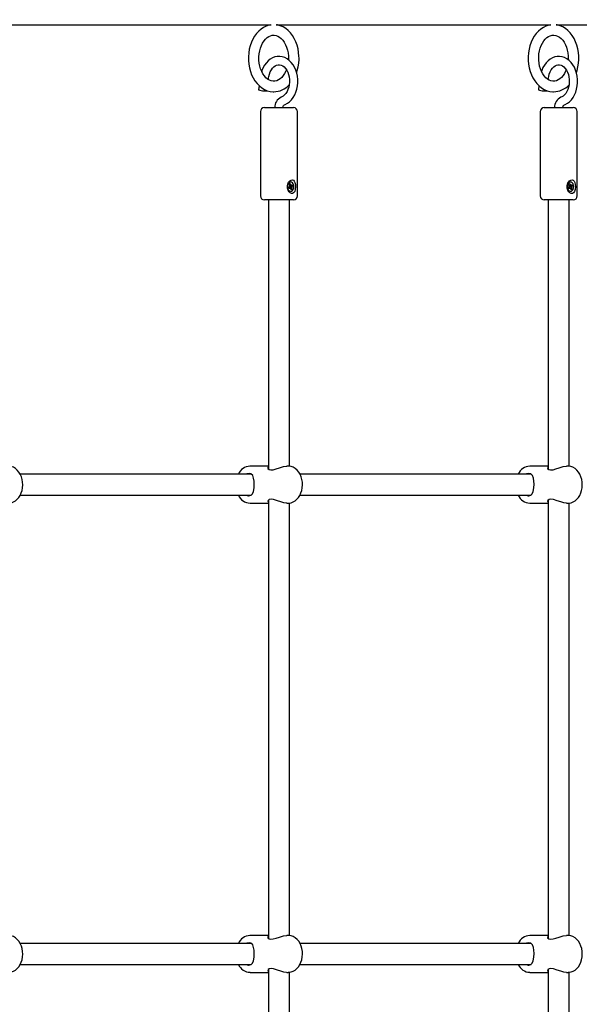
# Model space of a CAD drawing. Units: millimetres. Extents: x 4.6 to 20.9, y 3 to 15.5.
# Drawn here: x 16.3 to 16.7, y 10.5 to 11.2 of the extents above; entities that cross this region are included whole.
import ezdxf

# ---------------------------------------------------------------- set-up
doc = ezdxf.new("R2010")
doc.units = ezdxf.units.MM
doc.header["$LTSCALE"] = 105
doc.header["$PDSIZE"] = -1
doc.linetypes.add('SLD-Сплошная', pattern=[0])
doc.layers.add('ПРИМЕЧАНИЯ', color=7, linetype='SLD-Сплошная')
doc.styles.add('SLDTEXTSTYLE1', font='isocpeui_0.ttf')
doc.dimstyles.new('SLDDIMSTYLE3', dxfattribs={"dimtxt": 0.315, "dimasz": 0.315, "dimexe": 0, "dimexo": 0.0625, "dimgap": 0.07875, "dimtad": 2, "dimlfac": 1, "dimrnd": 1e-09, "dimzin": 12, "dimdsep": 46, "dimtxsty": 'SLDTEXTSTYLE1', "dimsah": 1, "dimcen": 0.09, "dimadec": 0, "dimazin": 3, "dimtfac": 1, "dimtdec": 3, "dimtofl": 0, "dimtmove": 0, "dimatfit": 3, "dimfxl": 1, "dimfrac": 2, "dimtolj": 1, "dimtzin": 12, "dimarcsym": 0})

# ---------------------------------------------------------------- blocks, each defined once
blk = doc.blocks.new('_D_29')
at = {"layer": 'Defpoints', "color": 0, "transparency": 16777216}
for p in [(10.24033, 15.46182), (20.81628, 15.46182), (13.43633, 4.78636)]:
    blk.add_point(p, dxfattribs=at)
at = {"layer": 'ПРИМЕЧАНИЯ', "color": 0, "lineweight": -2, "transparency": 16777216}
for p, q in [((10.30283, 15.46182), (20.81628, 15.46182)), ((20.81628, 5.10136), (20.81628, 15.14682)), ((13.49883, 4.78636), (20.81628, 4.78636))]:
    blk.add_line(p, q, dxfattribs=at)
at = {"layer": 'ПРИМЕЧАНИЯ', "color": 0, "transparency": 16777216}
for points in [[(20.76378, 15.14682), (20.86878, 15.14682), (20.81628, 15.46182)], [(20.76378, 5.10136), (20.86878, 5.10136), (20.81628, 4.78636)]]:
    blk.add_solid(points, dxfattribs=at)
at = {"layer": 'ПРИМЕЧАНИЯ', "color": 0, "transparency": 16777216, "insert": (20.42253, 9.96421), "char_height": 0.315, "attachment_point": 2, "rotation": 90, "style": 'SLDTEXTSTYLE1'}
blk.add_mtext('\\A1;10.68', dxfattribs=at)
blk = doc.blocks.new('*D34')
at = {"layer": 'Defpoints', "color": 0, "transparency": 16777216}
for p in [(10.24033, 13.61182), (19.49224, 13.61182), (13.43633, 6.43136)]:
    blk.add_point(p, dxfattribs=at)
at = {"layer": 'ПРИМЕЧАНИЯ', "color": 0, "lineweight": -2, "transparency": 16777216}
for p, q in [((10.30283, 13.61182), (19.49224, 13.61182)), ((19.49224, 6.74636), (19.49224, 13.29682)), ((13.49883, 6.43136), (19.49224, 6.43136))]:
    blk.add_line(p, q, dxfattribs=at)
at = {"layer": 'ПРИМЕЧАНИЯ', "color": 0, "transparency": 16777216}
for points in [[(19.43974, 13.29682), (19.54474, 13.29682), (19.49224, 13.61182)], [(19.43974, 6.74636), (19.54474, 6.74636), (19.49224, 6.43136)]]:
    blk.add_solid(points, dxfattribs=at)
at = {"layer": 'ПРИМЕЧАНИЯ', "color": 0, "transparency": 16777216, "insert": (19.25396, 10.02159), "char_height": 0.315, "attachment_point": 5, "rotation": 90, "style": 'SLDTEXTSTYLE1'}
blk.add_mtext('\\A1;7.18', dxfattribs=at)

msp = doc.modelspace()

# ---------------------------------------------------------------- linework, layer by layer
at = {"color": 7, "linetype": 'SLD-Сплошная', "lineweight": 25}
for p, q in [((16.27233, 11.23292), (16.48055, 11.23292)), ((16.48446, 11.23292), (16.69269, 11.23292)), ((16.69659, 11.23292), (16.90482, 11.23292)), ((16.47851, 11.19132), (16.47869, 11.19266)), ((16.69064, 11.19132), (16.69083, 11.19266)), ((16.4715, 11.18662), (16.4711, 11.1837)), ((16.68363, 11.18662), (16.68323, 11.1837)), ((16.47249, 11.16707), (16.47249, 11.10307)), ((16.47549, 11.17007), (16.49749, 11.17007)), ((16.50049, 11.10307), (16.50049, 11.16707)), ((16.68463, 11.16707), (16.68463, 11.10307)), ((16.68763, 11.17007), (16.70963, 11.17007)), ((16.71263, 11.10307), (16.71263, 11.16707)), ((16.49371, 11.10949), (16.49449, 11.11)), ((16.494, 11.10858), (16.49371, 11.10949)), ((16.495, 11.10916), (16.49386, 11.10916)), ((16.49478, 11.1091), (16.494, 11.10858)), ((16.49427, 11.11066), (16.49478, 11.1106)), ((16.49469, 11.11024), (16.49427, 11.11066)), ((16.49437, 11.11208), (16.49501, 11.1125)), ((16.49473, 11.11097), (16.49437, 11.11208)), ((16.49442, 11.11193), (16.49501, 11.1125)), ((16.49473, 11.11097), (16.49583, 11.11097)), ((16.49605, 11.10954), (16.49493, 11.10967)), ((16.49496, 11.10977), (16.49507, 11.10966)), ((16.49496, 11.10917), (16.49496, 11.10916)), ((16.495, 11.10844), (16.49504, 11.10916)), ((16.49529, 11.10903), (16.495, 11.10844)), ((16.49501, 11.1125), (16.49537, 11.11139)), ((16.49517, 11.11097), (16.4954, 11.11026)), ((16.49542, 11.11352), (16.4952, 11.11352)), ((16.4954, 11.11026), (16.49521, 11.11013)), ((16.4954, 11.11026), (16.49713, 11.11065)), ((16.49582, 11.10763), (16.49546, 11.10874)), ((16.4955, 11.10863), (16.49646, 11.10806)), ((16.49554, 11.1111), (16.49583, 11.11169)), ((16.49583, 11.11169), (16.49579, 11.11097)), ((16.49646, 11.10806), (16.49582, 11.10763)), ((16.49605, 11.11104), (16.49683, 11.11155)), ((16.49656, 11.10947), (16.49605, 11.10954)), ((16.4961, 11.10917), (16.49646, 11.10806)), ((16.49614, 11.10989), (16.49656, 11.10947)), ((16.49713, 11.11065), (16.49635, 11.11013)), ((16.49683, 11.11155), (16.49713, 11.11065)), ((16.70584, 11.10949), (16.70662, 11.11)), ((16.70613, 11.10858), (16.70584, 11.10949)), ((16.70713, 11.10916), (16.70599, 11.10916)), ((16.70692, 11.1091), (16.70613, 11.10858)), ((16.7064, 11.11066), (16.70691, 11.1106)), ((16.70682, 11.11024), (16.7064, 11.11066)), ((16.7065, 11.11208), (16.70714, 11.1125)), ((16.70687, 11.11097), (16.7065, 11.11208)), ((16.70655, 11.11193), (16.70714, 11.1125)), ((16.70687, 11.11097), (16.70797, 11.11097)), ((16.70819, 11.10954), (16.70707, 11.10967)), ((16.70709, 11.10977), (16.7072, 11.10966)), ((16.70709, 11.10917), (16.70709, 11.10916)), ((16.70713, 11.10844), (16.70718, 11.10916)), ((16.70742, 11.10903), (16.70713, 11.10844)), ((16.70714, 11.1125), (16.7075, 11.11139)), ((16.7073, 11.11097), (16.70753, 11.11026)), ((16.70755, 11.11352), (16.70734, 11.11352)), ((16.70753, 11.11026), (16.70734, 11.11013)), ((16.70753, 11.11026), (16.70926, 11.11065)), ((16.70796, 11.10763), (16.70759, 11.10874)), ((16.70763, 11.10863), (16.70859, 11.10806)), ((16.70767, 11.1111), (16.70797, 11.11169)), ((16.70797, 11.11169), (16.70792, 11.11097)), ((16.70859, 11.10806), (16.70796, 11.10763)), ((16.70818, 11.11104), (16.70896, 11.11155)), ((16.70869, 11.10947), (16.70819, 11.10954)), ((16.70823, 11.10917), (16.70859, 11.10806)), ((16.70828, 11.10989), (16.70869, 11.10947)), ((16.70926, 11.11065), (16.70848, 11.11013)), ((16.70896, 11.11155), (16.70926, 11.11065)), ((16.49749, 11.10007), (16.47549, 11.10007)), ((16.47849, 11.10007), (16.47849, 10.89593)), ((16.49449, 10.89798), (16.49449, 11.10007)), ((16.4952, 11.10662), (16.49542, 11.10662)), ((16.70963, 11.10007), (16.68763, 11.10007)), ((16.69063, 11.10007), (16.69063, 10.89593)), ((16.70663, 10.89798), (16.70663, 11.10007)), ((16.70734, 11.10662), (16.70755, 11.10662)), ((16.47849, 10.89807), (16.46457, 10.89807)), ((16.49357, 10.89807), (16.49248, 10.89807)), ((16.69063, 10.89807), (16.67671, 10.89807)), ((16.7057, 10.89807), (16.70461, 10.89807)), ((16.46544, 10.89207), (16.2903, 10.89207)), ((16.67757, 10.89207), (16.50243, 10.89207)), ((16.2903, 10.87607), (16.46548, 10.87607)), ((16.50243, 10.87607), (16.67761, 10.87607)), ((16.46457, 10.87007), (16.47849, 10.87007)), ((16.47849, 10.87229), (16.47849, 10.53993)), ((16.49247, 10.87007), (16.49357, 10.87007)), ((16.49449, 10.54198), (16.49449, 10.87014)), ((16.67671, 10.87007), (16.69063, 10.87007)), ((16.69063, 10.87229), (16.69063, 10.53993)), ((16.70461, 10.87007), (16.7057, 10.87007)), ((16.70663, 10.54198), (16.70663, 10.87014)), ((16.47849, 10.54207), (16.46457, 10.54207)), ((16.49357, 10.54207), (16.49248, 10.54207)), ((16.69063, 10.54207), (16.67671, 10.54207)), ((16.7057, 10.54207), (16.70461, 10.54207)), ((16.46544, 10.53607), (16.2903, 10.53607)), ((16.67757, 10.53607), (16.50243, 10.53607)), ((16.2903, 10.52007), (16.46548, 10.52007)), ((16.50243, 10.52007), (16.67761, 10.52007)), ((16.46457, 10.51407), (16.47849, 10.51407)), ((16.47849, 10.51629), (16.47849, 10.31207)), ((16.49247, 10.51407), (16.49357, 10.51407)), ((16.49449, 10.31207), (16.49449, 10.51414)), ((16.67671, 10.51407), (16.69063, 10.51407)), ((16.69063, 10.51629), (16.69063, 10.31207)), ((16.70461, 10.51407), (16.7057, 10.51407)), ((16.70663, 10.31207), (16.70663, 10.51414))]:
    msp.add_line(p, q, dxfattribs=at)
at = {"color": 7, "linetype": 'SLD-Сплошная', "lineweight": 25, "flags": 128}
for points in [[(16.48044, 11.23289), (16.47887, 11.23261), (16.4768, 11.23194), (16.47481, 11.23096), (16.4729, 11.2297), (16.47112, 11.22816), (16.46947, 11.22636), (16.46798, 11.22432), (16.46667, 11.22207), (16.46556, 11.21963), (16.46466, 11.21704), (16.46398, 11.21433), (16.46353, 11.21154), (16.46332, 11.2087), (16.46335, 11.20585), (16.46361, 11.20302), (16.4641, 11.20023), (16.46483, 11.19754), (16.46578, 11.19496), (16.46695, 11.19253), (16.46833, 11.19029), (16.4699, 11.18826), (16.47164, 11.18648), (16.47354, 11.18497), (16.47555, 11.18377), (16.47765, 11.18288), (16.47981, 11.18231), (16.48198, 11.18208), (16.48251, 11.1821)], [(16.49986, 11.19667), (16.5004, 11.19825), (16.50106, 11.20096), (16.5015, 11.20376), (16.5017, 11.2066), (16.50171, 11.20757), (16.50167, 11.20911), (16.50143, 11.21195), (16.50095, 11.21473), (16.50023, 11.21744), (16.4993, 11.22002), (16.49814, 11.22246), (16.49677, 11.22472), (16.49521, 11.22676), (16.49348, 11.22856), (16.49159, 11.23008), (16.48958, 11.2313), (16.48749, 11.23221), (16.48534, 11.23279), (16.48458, 11.23288)], [(16.69257, 11.23289), (16.69101, 11.23261), (16.68893, 11.23194), (16.68694, 11.23096), (16.68504, 11.2297), (16.68325, 11.22816), (16.6816, 11.22636), (16.68011, 11.22432), (16.6788, 11.22207), (16.67769, 11.21963), (16.67679, 11.21704), (16.67611, 11.21433), (16.67567, 11.21154), (16.67545, 11.2087), (16.67548, 11.20585), (16.67574, 11.20302), (16.67623, 11.20023), (16.67696, 11.19754), (16.67791, 11.19496), (16.67908, 11.19253), (16.68046, 11.19029), (16.68203, 11.18826), (16.68377, 11.18648), (16.68567, 11.18497), (16.68769, 11.18377), (16.68979, 11.18288), (16.69194, 11.18231), (16.69411, 11.18208), (16.69464, 11.1821)], [(16.71199, 11.19667), (16.71253, 11.19825), (16.7132, 11.20096), (16.71363, 11.20376), (16.71383, 11.2066), (16.71384, 11.20757), (16.71381, 11.20911), (16.71356, 11.21195), (16.71308, 11.21473), (16.71237, 11.21744), (16.71143, 11.22002), (16.71027, 11.22246), (16.70891, 11.22472), (16.70735, 11.22676), (16.70561, 11.22856), (16.70372, 11.23008), (16.70171, 11.2313), (16.69962, 11.23221), (16.69747, 11.23279), (16.69671, 11.23288)], [(16.48251, 11.1901), (16.48204, 11.19008), (16.48058, 11.19034), (16.47929, 11.19084), (16.47791, 11.19168), (16.47662, 11.19278), (16.47542, 11.19413), (16.47434, 11.19572), (16.4734, 11.19751), (16.47261, 11.19949), (16.47199, 11.20162), (16.47157, 11.20386), (16.47134, 11.20617), (16.47132, 11.20851), (16.47151, 11.21083), (16.4719, 11.21309), (16.47247, 11.21524), (16.47323, 11.21724), (16.47414, 11.21907), (16.47518, 11.22068), (16.47632, 11.22205), (16.47753, 11.22317), (16.4788, 11.22403), (16.48009, 11.22463), (16.48143, 11.22498), (16.48282, 11.22506), (16.48428, 11.22483), (16.48558, 11.22436), (16.48697, 11.22355), (16.48827, 11.22248), (16.48947, 11.22115), (16.49057, 11.21959), (16.49153, 11.21781), (16.49233, 11.21585), (16.49297, 11.21373), (16.49341, 11.2115), (16.49366, 11.2092), (16.49371, 11.20757), (16.49368, 11.20638), (16.49368, 11.20634)], [(16.69464, 11.1901), (16.69418, 11.19008), (16.69271, 11.19034), (16.69142, 11.19084), (16.69004, 11.19168), (16.68875, 11.19278), (16.68755, 11.19413), (16.68647, 11.19572), (16.68553, 11.19751), (16.68474, 11.19949), (16.68412, 11.20162), (16.6837, 11.20386), (16.68347, 11.20617), (16.68345, 11.20851), (16.68364, 11.21083), (16.68403, 11.21309), (16.68461, 11.21524), (16.68536, 11.21724), (16.68627, 11.21907), (16.68731, 11.22068), (16.68845, 11.22205), (16.68967, 11.22317), (16.69093, 11.22403), (16.69223, 11.22463), (16.69356, 11.22498), (16.69495, 11.22506), (16.69641, 11.22483), (16.69771, 11.22436), (16.6991, 11.22355), (16.7004, 11.22248), (16.7016, 11.22115), (16.7027, 11.21959), (16.70366, 11.21781), (16.70446, 11.21585), (16.7051, 11.21373), (16.70554, 11.2115), (16.70579, 11.2092), (16.70584, 11.20757), (16.70581, 11.20638), (16.70581, 11.20634)], [(16.49023, 11.17195), (16.49131, 11.17239), (16.49301, 11.17334), (16.49459, 11.17457), (16.49603, 11.17606), (16.49733, 11.1778), (16.49844, 11.17975), (16.49935, 11.18188), (16.50005, 11.18415), (16.50051, 11.18652), (16.50074, 11.18895), (16.50074, 11.1914), (16.50049, 11.19383), (16.50001, 11.19621), (16.49929, 11.19848), (16.49836, 11.20063), (16.4972, 11.2026), (16.49585, 11.20436), (16.49432, 11.20587), (16.49264, 11.2071), (16.49085, 11.20802), (16.489, 11.20862), (16.48712, 11.20888), (16.48524, 11.20883), (16.48341, 11.20846), (16.48163, 11.2078), (16.47995, 11.20684), (16.47837, 11.20561), (16.47693, 11.20411), (16.47564, 11.20237), (16.47453, 11.20042), (16.47362, 11.19828), (16.47339, 11.19753)], [(16.70236, 11.17195), (16.70344, 11.17239), (16.70514, 11.17334), (16.70672, 11.17457), (16.70817, 11.17606), (16.70946, 11.1778), (16.71057, 11.17975), (16.71148, 11.18188), (16.71218, 11.18415), (16.71265, 11.18652), (16.71288, 11.18895), (16.71287, 11.1914), (16.71262, 11.19383), (16.71214, 11.19621), (16.71143, 11.19848), (16.71049, 11.20063), (16.70933, 11.2026), (16.70798, 11.20436), (16.70645, 11.20587), (16.70477, 11.2071), (16.70299, 11.20802), (16.70113, 11.20862), (16.69925, 11.20888), (16.69737, 11.20883), (16.69554, 11.20846), (16.69377, 11.2078), (16.69208, 11.20684), (16.69051, 11.20561), (16.68906, 11.20411), (16.68777, 11.20237), (16.68666, 11.20042), (16.68575, 11.19828), (16.68552, 11.19753)], [(16.47869, 11.19266), (16.47885, 11.19362), (16.47931, 11.19546), (16.47995, 11.19715), (16.48074, 11.19865), (16.48165, 11.19993), (16.48264, 11.20097), (16.48368, 11.20175), (16.48475, 11.20228), (16.48586, 11.20256), (16.48702, 11.20257), (16.48826, 11.20227), (16.48931, 11.20175), (16.49043, 11.2009), (16.49146, 11.19979), (16.49237, 11.19845), (16.49314, 11.1969), (16.49376, 11.19518), (16.49419, 11.19333), (16.49443, 11.19139), (16.49446, 11.18941), (16.49428, 11.18746), (16.49391, 11.18557), (16.49335, 11.18381), (16.49263, 11.18222), (16.49177, 11.18083), (16.49081, 11.17968), (16.48979, 11.17878), (16.48873, 11.17813), (16.48815, 11.17789)], [(16.49213, 11.1988), (16.4917, 11.19769), (16.49077, 11.19589), (16.48972, 11.1943), (16.48857, 11.19296), (16.48735, 11.19186), (16.48608, 11.19103), (16.48478, 11.19045), (16.48344, 11.19013), (16.48251, 11.1901)], [(16.69083, 11.19266), (16.69099, 11.19362), (16.69145, 11.19546), (16.69208, 11.19715), (16.69287, 11.19865), (16.69378, 11.19993), (16.69477, 11.20097), (16.69581, 11.20175), (16.69689, 11.20228), (16.69799, 11.20256), (16.69915, 11.20257), (16.70039, 11.20227), (16.70145, 11.20175), (16.70257, 11.2009), (16.70359, 11.19979), (16.7045, 11.19845), (16.70528, 11.1969), (16.70589, 11.19518), (16.70632, 11.19333), (16.70656, 11.19139), (16.70659, 11.18941), (16.70642, 11.18746), (16.70604, 11.18557), (16.70548, 11.18381), (16.70476, 11.18222), (16.7039, 11.18083), (16.70295, 11.17968), (16.70192, 11.17878), (16.70086, 11.17813), (16.70028, 11.17789)], [(16.70426, 11.1988), (16.70383, 11.19769), (16.7029, 11.19589), (16.70185, 11.1943), (16.7007, 11.19296), (16.69948, 11.19186), (16.69822, 11.19103), (16.69691, 11.19045), (16.69557, 11.19013), (16.69464, 11.1901)], [(16.4711, 11.1837), (16.47111, 11.18366), (16.47138, 11.18348), (16.472, 11.18327), (16.47289, 11.18307), (16.47393, 11.18289), (16.47501, 11.18275), (16.476, 11.18268), (16.47677, 11.18268), (16.47723, 11.18275), (16.47734, 11.18284)], [(16.68323, 11.1837), (16.68324, 11.18366), (16.68352, 11.18348), (16.68413, 11.18327), (16.68502, 11.18307), (16.68606, 11.18289), (16.68714, 11.18275), (16.68813, 11.18268), (16.6889, 11.18268), (16.68936, 11.18275), (16.68947, 11.18284)], [(16.48964, 11.17007), (16.48966, 11.17043), (16.48978, 11.17107), (16.48998, 11.17158), (16.49018, 11.17187), (16.49027, 11.17196), (16.49027, 11.17196)], [(16.70178, 11.17007), (16.70179, 11.17043), (16.70191, 11.17107), (16.70212, 11.17158), (16.70231, 11.17187), (16.70241, 11.17196), (16.7024, 11.17196)], [(16.49383, 11.11353), (16.49468, 11.11451), (16.49565, 11.11511), (16.49664, 11.11526), (16.49743, 11.11497), (16.49808, 11.11432), (16.4986, 11.11326), (16.49895, 11.11175), (16.49907, 11.10992), (16.4989, 11.10806), (16.49842, 11.10642), (16.49761, 11.1053), (16.49682, 11.1049), (16.4959, 11.10494), (16.49501, 11.10537), (16.49415, 11.10617), (16.49337, 11.1074), (16.49287, 11.10906), (16.49285, 11.11094), (16.49338, 11.11274), (16.49383, 11.11353)], [(16.70596, 11.11353), (16.70681, 11.11451), (16.70778, 11.11511), (16.70877, 11.11526), (16.70957, 11.11497), (16.71021, 11.11432), (16.71073, 11.11326), (16.71109, 11.11175), (16.7112, 11.10992), (16.71103, 11.10806), (16.71056, 11.10642), (16.70974, 11.1053), (16.70895, 11.1049), (16.70803, 11.10494), (16.70714, 11.10537), (16.70628, 11.10617), (16.70551, 11.1074), (16.705, 11.10906), (16.70498, 11.11094), (16.70551, 11.11274), (16.70596, 11.11353)], [(16.49439, 11.11319), (16.49373, 11.11255), (16.49326, 11.11164), (16.49302, 11.11056), (16.49303, 11.10942), (16.49331, 11.10836), (16.49381, 11.10748), (16.49449, 11.10688), (16.49527, 11.10662), (16.49606, 11.10674), (16.49679, 11.10722), (16.49736, 11.10801), (16.49773, 11.10902), (16.49784, 11.11014), (16.49769, 11.11126), (16.4973, 11.11224), (16.4967, 11.11299), (16.49596, 11.11343), (16.49516, 11.1135), (16.49439, 11.11319)], [(16.49386, 11.10916), (16.49382, 11.10916), (16.49381, 11.10916)], [(16.4952, 11.11352), (16.49495, 11.1135), (16.49418, 11.11319)], [(16.70653, 11.11319), (16.70587, 11.11255), (16.70539, 11.11164), (16.70515, 11.11056), (16.70516, 11.10942), (16.70544, 11.10836), (16.70594, 11.10748), (16.70662, 11.10688), (16.7074, 11.10662), (16.7082, 11.10674), (16.70892, 11.10722), (16.7095, 11.10801), (16.70986, 11.10902), (16.70997, 11.11014), (16.70983, 11.11126), (16.70943, 11.11224), (16.70883, 11.11299), (16.70809, 11.11343), (16.7073, 11.1135), (16.70653, 11.11319)], [(16.70599, 11.10916), (16.70595, 11.10916), (16.70594, 11.10916)], [(16.70734, 11.11352), (16.70708, 11.1135), (16.70631, 11.11319)], [(16.28137, 10.87011), (16.28208, 10.87009), (16.28369, 10.87037), (16.28524, 10.87095), (16.28668, 10.87181), (16.28802, 10.87294), (16.28921, 10.87432), (16.29024, 10.87593), (16.29107, 10.87774), (16.29168, 10.87969), (16.29207, 10.88175), (16.29221, 10.88386), (16.29211, 10.88597), (16.29177, 10.88805), (16.2912, 10.89005), (16.29039, 10.89192), (16.28935, 10.89362), (16.28812, 10.8951), (16.2867, 10.89632), (16.28515, 10.89723), (16.28352, 10.89781), (16.28186, 10.89806), (16.28143, 10.89804)], [(16.47849, 10.89748), (16.47814, 10.89721), (16.47807, 10.89634), (16.47898, 10.89547), (16.48035, 10.89519), (16.4822, 10.8954), (16.48429, 10.89597), (16.48688, 10.89684), (16.48984, 10.8977), (16.49229, 10.89806), (16.49248, 10.89804)], [(16.49351, 10.87011), (16.49421, 10.87009), (16.49583, 10.87037), (16.49737, 10.87095), (16.49882, 10.87181), (16.50015, 10.87294), (16.50134, 10.87432), (16.50237, 10.87593), (16.5032, 10.87774), (16.50381, 10.87969), (16.5042, 10.88175), (16.50434, 10.88386), (16.50425, 10.88597), (16.50391, 10.88805), (16.50333, 10.89005), (16.50252, 10.89192), (16.50149, 10.89362), (16.50025, 10.8951), (16.49883, 10.89632), (16.49728, 10.89723), (16.49565, 10.89781), (16.49399, 10.89806), (16.49356, 10.89804)], [(16.69063, 10.89748), (16.69027, 10.89721), (16.6902, 10.89634), (16.69111, 10.89547), (16.69248, 10.89519), (16.69433, 10.8954), (16.69642, 10.89597), (16.69901, 10.89684), (16.70197, 10.8977), (16.70442, 10.89806), (16.70461, 10.89804)], [(16.70564, 10.87011), (16.70634, 10.87009), (16.70796, 10.87037), (16.7095, 10.87095), (16.71095, 10.87181), (16.71228, 10.87294), (16.71348, 10.87432), (16.7145, 10.87593), (16.71533, 10.87774), (16.71595, 10.87969), (16.71633, 10.88175), (16.71647, 10.88386), (16.71638, 10.88597), (16.71604, 10.88805), (16.71546, 10.89005), (16.71465, 10.89192), (16.71362, 10.89362), (16.71238, 10.8951), (16.71096, 10.89632), (16.70941, 10.89723), (16.70778, 10.89781), (16.70612, 10.89806), (16.70569, 10.89804)], [(16.46378, 10.87557), (16.46535, 10.87594), (16.46643, 10.87699), (16.4672, 10.87882), (16.46765, 10.88154), (16.46775, 10.88436), (16.46763, 10.88679), (16.46728, 10.88896), (16.46659, 10.89088), (16.46528, 10.89223), (16.46383, 10.89257), (16.46203, 10.89226), (16.46161, 10.89207)], [(16.67591, 10.87557), (16.67748, 10.87594), (16.67856, 10.87699), (16.67933, 10.87882), (16.67978, 10.88154), (16.67989, 10.88436), (16.67976, 10.88679), (16.67942, 10.88896), (16.67873, 10.89088), (16.67742, 10.89223), (16.67596, 10.89257), (16.67416, 10.89226), (16.67374, 10.89207)], [(16.4615, 10.87607), (16.46338, 10.87558), (16.46378, 10.87557)], [(16.67363, 10.87607), (16.67551, 10.87558), (16.67591, 10.87557)], [(16.49247, 10.87009), (16.4923, 10.87007), (16.49026, 10.87033), (16.48795, 10.87095), (16.48528, 10.87183), (16.48241, 10.87269), (16.48053, 10.87294), (16.47911, 10.87272), (16.47826, 10.87212), (16.47801, 10.87125), (16.47849, 10.87068)], [(16.7046, 10.87009), (16.70443, 10.87007), (16.70239, 10.87033), (16.70008, 10.87095), (16.69741, 10.87183), (16.69454, 10.87269), (16.69266, 10.87294), (16.69124, 10.87272), (16.69039, 10.87212), (16.69014, 10.87125), (16.69063, 10.87068)], [(16.28137, 10.51411), (16.28208, 10.51409), (16.28369, 10.51437), (16.28524, 10.51495), (16.28668, 10.51581), (16.28802, 10.51694), (16.28921, 10.51832), (16.29024, 10.51993), (16.29107, 10.52174), (16.29168, 10.52369), (16.29207, 10.52575), (16.29221, 10.52786), (16.29211, 10.52997), (16.29177, 10.53205), (16.2912, 10.53405), (16.29039, 10.53592), (16.28935, 10.53762), (16.28812, 10.5391), (16.2867, 10.54032), (16.28515, 10.54123), (16.28352, 10.54181), (16.28186, 10.54206), (16.28143, 10.54204)], [(16.47849, 10.54148), (16.47814, 10.54121), (16.47807, 10.54034), (16.47898, 10.53947), (16.48035, 10.53919), (16.4822, 10.5394), (16.48429, 10.53997), (16.48688, 10.54084), (16.48984, 10.5417), (16.49229, 10.54206), (16.49248, 10.54204)], [(16.49351, 10.51411), (16.49421, 10.51409), (16.49583, 10.51437), (16.49737, 10.51495), (16.49882, 10.51581), (16.50015, 10.51694), (16.50134, 10.51832), (16.50237, 10.51993), (16.5032, 10.52174), (16.50381, 10.52369), (16.5042, 10.52575), (16.50434, 10.52786), (16.50425, 10.52997), (16.50391, 10.53205), (16.50333, 10.53405), (16.50252, 10.53592), (16.50149, 10.53762), (16.50025, 10.5391), (16.49883, 10.54032), (16.49728, 10.54123), (16.49565, 10.54181), (16.49399, 10.54206), (16.49356, 10.54204)], [(16.69063, 10.54148), (16.69027, 10.54121), (16.6902, 10.54034), (16.69111, 10.53947), (16.69248, 10.53919), (16.69433, 10.5394), (16.69642, 10.53997), (16.69901, 10.54084), (16.70197, 10.5417), (16.70442, 10.54206), (16.70461, 10.54204)], [(16.70564, 10.51411), (16.70634, 10.51409), (16.70796, 10.51437), (16.7095, 10.51495), (16.71095, 10.51581), (16.71228, 10.51694), (16.71348, 10.51832), (16.7145, 10.51993), (16.71533, 10.52174), (16.71595, 10.52369), (16.71633, 10.52575), (16.71647, 10.52786), (16.71638, 10.52997), (16.71604, 10.53205), (16.71546, 10.53405), (16.71465, 10.53592), (16.71362, 10.53762), (16.71238, 10.5391), (16.71096, 10.54032), (16.70941, 10.54123), (16.70778, 10.54181), (16.70612, 10.54206), (16.70569, 10.54204)], [(16.46378, 10.51957), (16.46535, 10.51994), (16.46643, 10.52099), (16.4672, 10.52282), (16.46765, 10.52554), (16.46775, 10.52836), (16.46763, 10.53079), (16.46728, 10.53296), (16.46659, 10.53488), (16.46528, 10.53623), (16.46383, 10.53657), (16.46203, 10.53626), (16.46161, 10.53607)], [(16.67591, 10.51957), (16.67748, 10.51994), (16.67856, 10.52099), (16.67933, 10.52282), (16.67978, 10.52554), (16.67989, 10.52836), (16.67976, 10.53079), (16.67942, 10.53296), (16.67873, 10.53488), (16.67742, 10.53623), (16.67596, 10.53657), (16.67416, 10.53626), (16.67374, 10.53607)], [(16.4615, 10.52007), (16.46338, 10.51958), (16.46378, 10.51957)], [(16.49247, 10.51409), (16.4923, 10.51407), (16.49026, 10.51433), (16.48795, 10.51495), (16.48528, 10.51583), (16.48241, 10.51669), (16.48053, 10.51694), (16.47911, 10.51672), (16.47826, 10.51612), (16.47801, 10.51525), (16.47849, 10.51468)], [(16.67363, 10.52007), (16.67551, 10.51958), (16.67591, 10.51957)], [(16.7046, 10.51409), (16.70443, 10.51407), (16.70239, 10.51433), (16.70008, 10.51495), (16.69741, 10.51583), (16.69454, 10.51669), (16.69266, 10.51694), (16.69124, 10.51672), (16.69039, 10.51612), (16.69014, 10.51525), (16.69063, 10.51468)]]:
    msp.add_lwpolyline(points, dxfattribs=at)
at = {"color": 7, "linetype": 'SLD-Сплошная', "lineweight": 25}
for centre, radius, start, end in [((16.48244, 11.198), 0.01591, 270.24652, 318.03086), ((16.69457, 11.198), 0.01591, 270.24652, 318.03086), ((16.49145, 11.17048), 0.00811, 114.01531, 182.91692), ((16.70358, 11.17048), 0.00811, 114.01531, 182.91692), ((16.47549, 11.16707), 0.003, 90, 180), ((16.49749, 11.16707), 0.003, 0, 90), ((16.68763, 11.16707), 0.003, 90, 180), ((16.70963, 11.16707), 0.003, 0, 90), ((16.49636, 11.11038), 0.00356, 127.71108, 176.90065), ((16.49572, 11.10949), 0.00292, 178.57754, 259.77197), ((16.49414, 11.1105), 0.000606, 304.93314, 335.00343), ((16.49378, 11.11066), 0.000998, 356.26654, 17.77971), ((16.495, 11.10878), 0.000382, 83.43622, 124.53693), ((16.49592, 11.10947), 0.00101, 168.45103, 197.701), ((16.4956, 11.10959), 0.000667, 126.01707, 164.68936), ((16.49477, 11.10853), 0.000722, 17.12194, 43.85535), ((16.49606, 11.1116), 0.000722, 197.12194, 223.85535), ((16.49583, 11.11135), 0.000382, 263.43622, 304.53693), ((16.49705, 11.10947), 0.000998, 176.26654, 197.77971), ((16.49669, 11.10963), 0.000606, 124.93314, 155.00343), ((16.70785, 11.10949), 0.00292, 178.57754, 259.77197), ((16.70849, 11.11038), 0.00356, 127.71108, 176.90065), ((16.70627, 11.1105), 0.000606, 304.93314, 335.00343), ((16.70592, 11.11066), 0.000998, 356.26654, 17.77971), ((16.70713, 11.10878), 0.000382, 83.43622, 124.53693), ((16.70805, 11.10947), 0.00101, 168.45103, 197.701), ((16.70773, 11.10959), 0.000667, 126.01707, 164.68936), ((16.7069, 11.10853), 0.000722, 17.12194, 43.85535), ((16.70819, 11.1116), 0.000722, 197.12194, 223.85535), ((16.70797, 11.11135), 0.000382, 263.43622, 304.53693), ((16.70918, 11.10947), 0.000998, 176.26654, 197.77971), ((16.70883, 11.10963), 0.000606, 124.93314, 155.00343), ((16.47549, 11.10307), 0.003, 180, 270), ((16.49749, 11.10307), 0.003, 270, 0), ((16.68763, 11.10307), 0.003, 180, 270), ((16.70963, 11.10307), 0.003, 270, 0), ((16.465, 10.88787), 0.01017, 92.82485, 155.64307), ((16.67713, 10.88787), 0.01017, 92.82485, 155.64307), ((16.46475, 10.8799), 0.00979, 203.02702, 268.83232), ((16.67688, 10.8799), 0.00979, 203.02702, 268.83232), ((16.465, 10.53187), 0.01017, 92.82485, 155.64307), ((16.67713, 10.53187), 0.01017, 92.82485, 155.64307), ((16.46475, 10.5239), 0.00979, 203.02702, 268.83232), ((16.67688, 10.5239), 0.00979, 203.02702, 268.83232)]:
    msp.add_arc(centre, radius, start, end, dxfattribs=at)
for centre, major_axis, ratio, start_param, end_param in [((16.49427, 11.11066), (0.00596, 0.00071), 0.020737, 4.728718, 4.795252), ((16.49583, 11.11169), (0.00548, 0.00045), 0.103343, 4.497104, 4.650397), ((16.49583, 11.11169), (0.0064, -0.00006), 0.11291, 4.539341, 4.706409), ((16.49656, 11.10947), (0.0062, 0.00057), 0.072885, 1.631511, 1.82581), ((16.495, 11.10844), (0.00632, -0.00039), 0.096554, 1.530394, 1.576751), ((16.7064, 11.11066), (0.00596, 0.00071), 0.020737, 4.728718, 4.795252), ((16.70797, 11.11169), (0.00548, 0.00045), 0.103343, 4.497104, 4.650397), ((16.70797, 11.11169), (0.0064, -0.00006), 0.11291, 4.539341, 4.706409), ((16.70869, 11.10947), (0.0062, 0.00057), 0.072885, 1.631511, 1.82581), ((16.70713, 11.10844), (0.00632, -0.00039), 0.096554, 1.530394, 1.576751)]:
    msp.add_ellipse(centre, major_axis=major_axis, ratio=ratio, start_param=start_param, end_param=end_param, dxfattribs=at)

# ---------------------------------------------------------------- dimensions: what is measured, and where the dimension line sits
at = {"layer": 'ПРИМЕЧАНИЯ', "color": 251, "true_color": 0x636466}
dim = msp.add_linear_dim(base=(20.81628, 15.46182), p1=(13.43633, 4.78636), p2=(10.24033, 15.46182), angle=90, dimstyle='SLDDIMSTYLE3', override={"dimtad": 3}, dxfattribs=at)
dim.commit()
dim.dimension.update_dxf_attribs({"geometry": '_D_29', "text_midpoint": (20.81628, 9.96421), "dimtype": 160})
at = {"layer": 'ПРИМЕЧАНИЯ', "color": 7}
dim = msp.add_linear_dim(base=(19.49224, 13.61182), p1=(13.43633, 6.43136), p2=(10.24033, 13.61182), angle=90, dimstyle='SLDDIMSTYLE3', override={"dimtad": 3}, dxfattribs=at)
dim.commit()
dim.dimension.update_dxf_attribs({"geometry": '*D34', "text_midpoint": (19.25396, 10.02159)})

doc.saveas('drawing.dxf')
